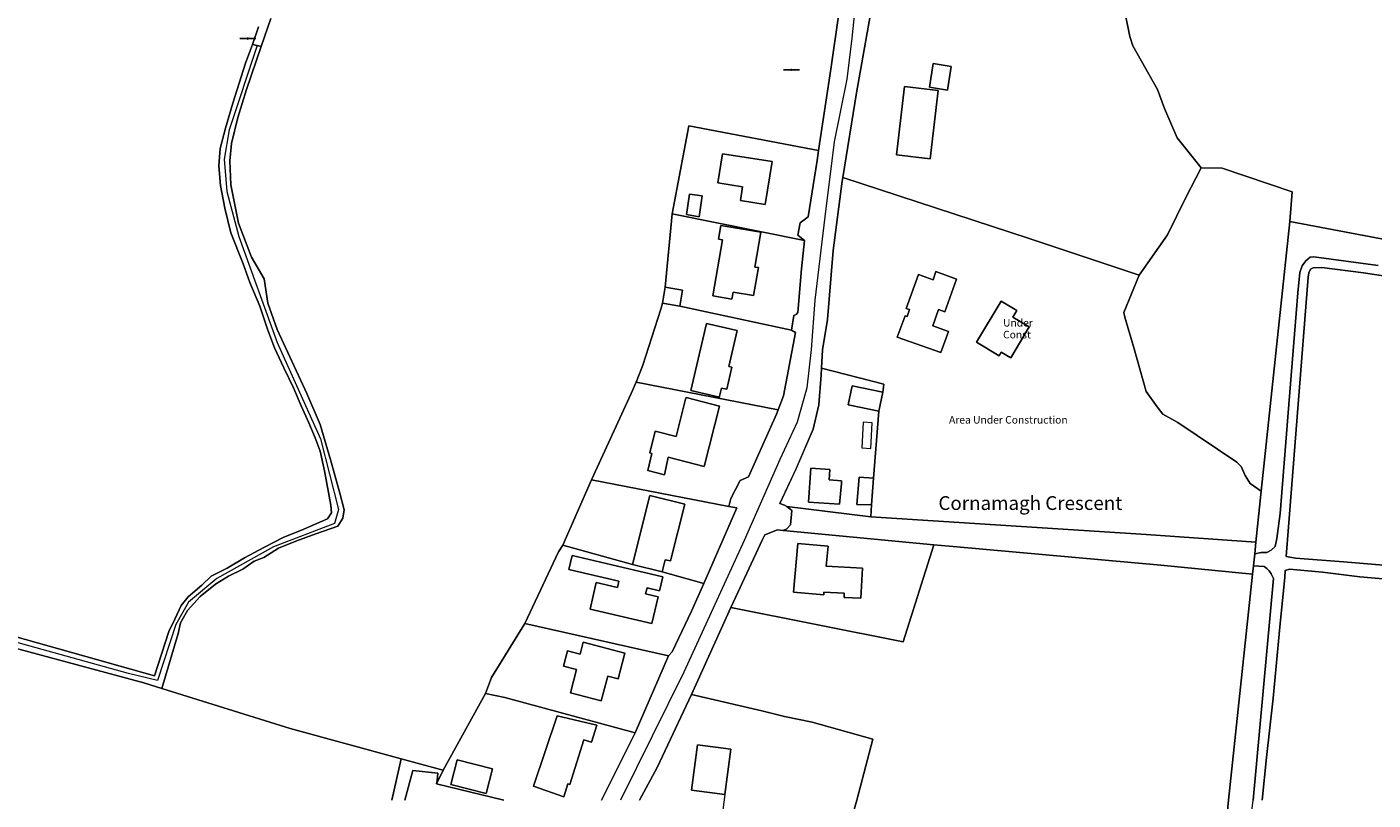
# Model space of a CAD drawing. Units: metres. Extents: x 605057 to 606778, y 742091 to 743462.
# Drawn here: x 605358 to 605735, y 742825 to 743042 of the extents above; entities that cross this region are included whole.
import ezdxf

# ---------------------------------------------------------------- set-up
doc = ezdxf.new("R2010")
doc.units = ezdxf.units.M
for name, color, linetype, lineweight, true_color in [('3036-A_dwg', 7, 'Continuous', 5, 0x767676), ('ART_AREA_UNDER_CONSTRUCT', 3, 'Continuous', 5, 0x00ff00), ('ART_MAN_MADE_SURFACE', 3, 'Continuous', 5, 0x00ff00), ('BLP_POLY', 7, 'Continuous', 5, 0xc0c0c0), ('BUILDING', 1, 'Continuous', 5, 0xff0000), ('DIV_DIVIDER', 3, 'Continuous', 5, 0x00ff00), ('VEG_GRASS_CLAY', 3, 'Continuous', 5, 0x00ff00), ('VEG_GRAVEYARD', 6, 'Continuous', 5, 0xff00ff), ('WATER_DRAIN', 4, 'Continuous', 5, 0x00ffff), ('WATER_STREAM', 4, 'Continuous', 5, 0x00ffff), ('WATER_STREAM_CENTRELINE', 1, 'Continuous', 5, 0xff0000), ('WAY_GDF1', 6, 'Continuous', 5, 0xff00ff), ('WAY_SIXTH_CLASS', 6, 'Continuous', 5, 0xff00ff), ('WAY_THIRD_CLASS', 2, 'Continuous', 5, 0xffff00)]:
    doc.layers.add(name, color=color, linetype=linetype, lineweight=lineweight, true_color=true_color)
for name, color, linetype, lineweight in [('ST_ESB', 7, 'Continuous', 5), ('ST_POLE', 7, 'Continuous', 5), ('TEXT_BUILDING', 7, 'Continuous', 5), ('TEXT_STREET', 7, 'Continuous', 5), ('WATER_PNT', 7, 'Continuous', 5)]:
    doc.layers.add(name, color=color, linetype=linetype, lineweight=lineweight)
doc.styles.add('Arial_1', font='arial.ttf', dxfattribs={"height": 2.113599})
doc.styles.add('Arial_3', font='arial.ttf', dxfattribs={"height": 3.857729})

# ---------------------------------------------------------------- blocks, each defined once
blk = doc.blocks.new('3036-A_dwg_S336_PYLON-1526021-Site Location')
at = {"layer": 'ST_ESB', "color": 8, "true_color": 0x808080, "flags": 128}
blk.add_lwpolyline([(2.26, 0), (-2.24, 0)], close=True, dxfattribs=at)
at = {"layer": 'ST_ESB', "color": 8, "true_color": 0x808080}
for centre, start, end in [((0, 0), 0, 180), ((0, 0), 180, 0), ((0.01, 0), 0, 180), ((0.01, 0), 180, 0)]:
    blk.add_arc(centre, 0.149, start, end, dxfattribs=at)
blk = doc.blocks.new('3036-A_dwg_S336_PYLON-1526026-Site Location')
at = {"layer": 'ST_POLE', "color": 8, "true_color": 0x808080, "flags": 128}
blk.add_lwpolyline([(2.26, 0), (-2.24, 0)], close=True, dxfattribs=at)
at = {"layer": 'ST_POLE', "color": 8, "true_color": 0x808080}
for centre, start, end in [((0, 0), 0, 180), ((0, 0), 180, 0), ((0.01, 0), 0, 180), ((0.01, 0), 180, 0)]:
    blk.add_arc(centre, 0.149, start, end, dxfattribs=at)
blk = doc.blocks.new('3036-A_dwg_ALL_BLOCKS-1526071-Site Location')
at = {"layer": 'WATER_PNT', "color": 8, "true_color": 0x808080}
blk.add_circle((0, 0), 0.0699, dxfattribs=at)
blk = doc.blocks.new('3036-A_dwg_3036-A_ACAD_2_FMEBLOCK192-1526087-Site Location')
at = {"layer": 'WAY_THIRD_CLASS', "color": 8, "true_color": 0x808080, "flags": 128}
blk.add_lwpolyline([(-29.19, -133.01), (-24.2, -123.93), (-14.6, -103.47), (-3.52, -79.06), (-1.61, -74.84), (5.31, -60.07), (5.97, -58.72), (9.48, -57.33), (11.07, -57.48), (12.08, -57.03), (13.16, -55.89), (13.49, -51.88), (12.1, -50.75), (11.47, -50.44), (10.17, -49.91), (14.69, -40.19), (19.53, -29.1), (21.08, -22.3), (21.71, -13.88), (21.8, -12), (22.07, -6.9), (23.48, 1.56), (25.13, 20.95), (27.63, 40.31), (27.8, 41.34), (31.62, 65.06), (35.65, 87.69), (36.24, 90.38), (36.7, 91.38), (37.27, 92.42), (37.97, 92.96), (38.93, 93.44), (39.79, 93.68), (39.15, 99.76), (38.84, 99.66), (38.53, 99.59), (38.2, 99.55), (37.88, 99.54), (37.55, 99.57), (37.23, 99.63), (36.92, 99.71), (36.61, 99.83), (36.32, 99.98), (36.05, 100.16), (35.8, 100.36), (35.56, 100.59), (35.35, 100.84), (35.17, 101.11), (35.01, 101.39), (34.89, 101.69), (34.75, 102.16), (34.79, 107.27), (34.82, 115.78), (35.19, 125.13), (35.48, 127.09), (30.84, 131.16), (28.71, 133.01), (28.51, 127.64), (29.52, 123.83), (28.43, 108.49), (27.42, 107), (27.13, 103.23), (27.79, 101.65), (26.55, 86.66), (24.48, 71.73), (20.99, 48.97), (20.59, 46.17), (18.07, 30.31), (15.82, 28.72), (15.18, 25.2), (17.05, 23.74), (16.19, 15.8), (15.18, 3.59), (14.69, 2.97), (14.11, 2.74), (13.42, -1.41), (14.56, -2.01), (11.21, -19.82), (9.67, -23.75), (9.22, -24.89), (1.4, -42.44), (-0.97, -43.51), (-3.53, -48.54), (-4.16, -50.77), (-1.9, -51.13), (-11.17, -72.32), (-14.59, -80.11), (-19.98, -91.52), (-21.02, -92.61), (-30.34, -114.21), (-39.79, -133.01)], dxfattribs=at)
blk = doc.blocks.new('3036-A_dwg-311279-Site Location')
at = {"layer": 'ART_AREA_UNDER_CONSTRUCT', "color": 8, "true_color": 0x808080, "flags": 128}
for points in [[(637.19, -276.82), (637.03, -277.86), (634.52, -297.22), (632.87, -316.61), (631.46, -325.07), (631.2, -330.16), (648.71, -334.69), (648.39, -336.93), (647.28, -342.26), (645.78, -360.99), (645.26, -368.48), (645.02, -371.89), (722.2, -376.82), (752.9, -378.93), (754.41, -364.62), (751.32, -362.48), (749.86, -360.3), (748.76, -357.78), (747.59, -356.54), (731.04, -345.39), (726.85, -343.1), (725.28, -341.07), (722.17, -336.7), (718.82, -324.78), (716.17, -315.95), (715.88, -314.6), (720.21, -304.13), (689.36, -293.87)], [(652.46, -321.5), (654.62, -315.54), (655.19, -315.74), (655.9, -313.8), (654.93, -313.45), (658.37, -303.95), (662.47, -305.42), (663.28, -303.17), (669.06, -305.24), (665.74, -314.39), (664.03, -313.78), (662.39, -318.32), (666.79, -319.9), (664.62, -325.86)], [(684.23, -327.27), (681.58, -325.68), (680.96, -326.71), (674.62, -322.92), (681.52, -311.4), (685.9, -314.01), (684.77, -315.91), (689.38, -318.67)]]:
    blk.add_lwpolyline(points, close=True, dxfattribs=at)
at = {"layer": 'ART_MAN_MADE_SURFACE', "color": 8, "true_color": 0x808080, "flags": 128}
for points in [[(645.63, -227.78), (645.05, -230.48), (641.02, -253.11), (637.19, -276.82), (689.36, -293.87), (720.21, -304.13), (728.1, -292.85), (733.14, -282.61), (737.6, -274.13), (730.88, -265.73), (727.26, -257.44), (725.3, -252.15), (718.47, -239.92), (717.6, -237.31), (716.24, -230.82), (715.09, -226.68), (714.7, -225.13), (714.23, -224.79), (713.11, -223.95), (693.08, -217.37), (687.61, -214.05), (677.83, -217.88)], [(662.53, -244.91), (667.54, -245.75), (666.48, -252.3), (661.46, -251.48), (662.53, -244.91), (661.46, -251.48), (666.48, -252.3), (667.54, -245.75)], [(654.47, -251.34), (663.9, -252.43), (661.7, -271.55), (652.27, -270.46), (654.47, -251.34), (652.27, -270.46), (661.7, -271.55), (663.9, -252.43)], [(589.38, -286.96), (626.44, -294.43), (624.57, -292.97), (625.21, -289.45), (627.46, -287.86), (629.98, -272), (630.38, -269.2), (594.06, -262.32)], [(602.2, -278.31), (603.5, -270.13), (617.37, -272.33), (615.46, -284.38), (608.52, -283.28), (609.13, -279.41), (602.2, -278.31), (609.13, -279.41), (608.52, -283.28), (615.46, -284.38), (617.37, -272.33), (603.5, -270.13)], [(594.22, -281.44), (597.8, -281.96), (596.95, -287.77), (593.38, -287.15), (594.22, -281.44), (593.38, -287.15), (596.95, -287.77), (597.8, -281.96)], [(591.53, -312.86), (622.81, -319.58), (623.5, -315.43), (624.08, -315.2), (624.57, -314.58), (625.58, -302.36), (626.44, -294.43), (589.38, -286.96), (587.42, -307.51), (592.31, -308.36)], [(600.79, -309.96), (603.49, -294.27), (602.38, -294.08), (603.05, -290.2), (614.21, -292.12), (612.52, -301.87), (613.57, -302.05), (612.22, -309.86), (606.46, -308.87), (606.11, -310.88), (600.79, -309.96), (606.11, -310.88), (606.46, -308.87), (612.22, -309.86), (613.57, -302.05), (612.52, -301.87), (614.21, -292.12), (603.05, -290.2), (602.38, -294.08), (603.49, -294.27)], [(652.46, -321.5), (664.62, -325.86), (666.79, -319.9), (662.39, -318.32), (664.03, -313.78), (665.74, -314.39), (669.06, -305.24), (663.28, -303.17), (662.47, -305.42), (658.37, -303.95), (654.93, -313.45), (655.9, -313.8), (655.19, -315.74), (654.62, -315.54)], [(587.42, -307.51), (586.64, -312.01), (591.53, -312.86), (592.31, -308.36)], [(579.31, -334.09), (619.06, -341.92), (620.6, -337.99), (623.95, -320.18), (622.81, -319.58), (591.53, -312.86), (586.64, -312.01), (586.22, -313.64), (581.15, -329.35)], [(684.23, -327.27), (689.38, -318.67), (684.77, -315.91), (685.9, -314.01), (681.52, -311.4), (674.62, -322.92), (680.96, -326.71), (681.58, -325.68)], [(602.62, -338.34), (594.65, -336.49), (599.01, -317.66), (607.56, -319.65), (605.22, -329.74), (606.1, -329.94), (604.67, -336.12), (603.21, -335.78), (602.69, -338.04), (602.62, -338.34), (602.69, -338.04), (603.21, -335.78), (604.67, -336.12), (606.1, -329.94), (605.22, -329.74), (607.56, -319.65), (599.01, -317.66), (594.65, -336.49)], [(645.02, -371.89), (645.26, -368.48), (641.11, -368.4), (641.75, -360.71), (645.78, -360.99), (647.28, -342.26), (638.72, -340.46), (639.84, -335.13), (648.39, -336.93), (648.71, -334.69), (631.2, -330.16), (631.1, -332.05), (630.47, -340.47), (628.92, -347.26), (624.08, -358.35), (619.56, -368.08), (620.86, -368.61), (621.49, -368.92)], [(605.24, -368.94), (566.82, -361.48), (558.73, -379.78), (578.3, -385.19), (583.18, -365.83), (592.9, -368.28), (588.88, -384.2), (587.47, -383.85), (586.61, -387.28), (598.22, -390.48), (607.49, -369.3), (605.24, -368.94), (605.86, -366.71), (608.42, -361.68), (610.79, -360.61), (618.61, -343.06), (619.06, -341.92), (579.31, -334.09), (577.89, -337.31), (566.82, -361.48)], [(648.39, -336.93), (639.84, -335.13), (638.72, -340.46), (647.28, -342.26)], [(593.27, -338.46), (602.64, -340.81), (598.39, -357.76), (588.29, -355.11), (587.23, -360.05), (582.6, -358.89), (583.69, -354.07), (583.14, -353.93), (584.66, -347.89), (590.53, -349.37), (593.15, -338.92), (593.27, -338.46), (593.15, -338.92), (590.53, -349.37), (584.66, -347.89), (583.14, -353.93), (583.69, -354.07), (582.6, -358.89), (587.23, -360.05), (588.29, -355.11), (598.39, -357.76), (602.64, -340.81)], [(642.48, -352.55), (645.02, -352.68), (645.41, -345.49), (642.86, -345.35), (642.48, -352.55), (645.02, -352.68), (645.41, -345.49), (642.86, -345.35)], [(636.3, -368.31), (627.55, -367.7), (628.21, -358.19), (633.58, -358.56), (633.38, -361.52), (636.84, -361.76), (636.79, -362.48), (636.3, -368.31), (627.55, -367.7), (628.21, -358.19), (633.58, -358.56), (633.38, -361.52), (636.84, -361.76), (636.79, -362.48)], [(645.78, -360.99), (641.75, -360.71), (641.11, -368.4), (645.26, -368.48)], [(578.3, -385.19), (586.61, -387.28), (587.47, -383.85), (588.88, -384.2), (592.9, -368.28), (583.18, -365.83)], [(662.68, -379.68), (620.46, -375.65), (618.87, -375.5), (615.36, -376.89), (614.7, -378.24), (607.78, -393), (605.87, -397.22), (654.05, -406.83)], [(548.1, -401.74), (588.38, -410.78), (589.42, -409.69), (594.81, -398.27), (598.22, -390.48), (586.61, -387.28), (578.3, -385.19), (558.73, -379.78), (557.59, -381.63)], [(642.7, -386.21), (642.26, -394.65), (637.53, -394.41), (637.59, -393.27), (631.92, -392.98), (631.86, -393.66), (623.39, -392.92), (624.6, -379.29), (633.07, -380.05), (632.57, -385.68), (642.7, -386.21), (632.57, -385.68), (633.07, -380.05), (624.6, -379.29), (623.39, -392.92), (631.86, -393.66), (631.92, -392.98), (637.59, -393.27), (637.53, -394.41), (642.26, -394.65)], [(586.8, -388.67), (585.89, -392.56), (582.35, -391.73), (581.96, -393.4), (585.51, -394.24), (583.74, -401.76), (566.42, -397.71), (568.15, -390.26), (574.09, -391.64), (574.48, -389.89), (560.43, -386.6), (561.35, -382.71), (586.8, -388.67), (561.35, -382.71), (560.43, -386.6), (574.48, -389.89), (574.09, -391.64), (568.15, -390.26), (566.42, -397.71), (583.74, -401.76), (585.51, -394.24), (581.96, -393.4), (582.35, -391.73), (585.89, -392.56)], [(579.05, -432.38), (588.38, -410.78), (548.1, -401.74), (538.81, -416.81), (537.09, -421.37), (542.52, -422.47)], [(569.55, -423.41), (560.92, -421.15), (562.62, -414.64), (558.91, -413.68), (560.04, -409.34), (563.63, -410.27), (564.49, -406.98), (576.14, -410.02), (574.26, -417.21), (571.36, -416.45), (569.55, -423.41), (560.92, -421.15), (562.62, -414.64), (558.91, -413.68), (560.04, -409.34), (563.63, -410.27), (564.49, -406.98), (576.14, -410.02), (574.26, -417.21), (571.36, -416.45)], [(550.57, -447.31), (557.22, -427.55), (568.29, -430.21), (566.79, -435), (564.63, -434.32), (560.71, -446.81), (560.19, -446.65), (559.07, -450.24), (550.57, -447.31), (557.22, -427.55), (568.29, -430.21), (566.79, -435), (564.63, -434.32), (560.71, -446.81), (560.19, -446.65), (559.07, -450.24)], [(604.16, -449.63), (594.82, -448.4), (596.5, -435.69), (605.84, -436.92), (604.16, -449.63), (605.84, -436.92), (596.5, -435.69), (594.82, -448.4)], [(529.17, -439.95), (539.07, -442.47), (537.34, -449.3), (527.43, -446.78), (529.17, -439.95), (527.43, -446.78), (537.34, -449.3), (539.07, -442.47)]]:
    blk.add_lwpolyline(points, close=True, dxfattribs=at)
for points in [[(569.61, -451.18), (579.05, -432.38), (542.52, -422.47), (537.09, -421.37), (525.23, -442.82), (523.34, -446.62), (542.24, -451.18), (523.34, -446.62), (523.53, -445.69), (523.74, -443.68), (516.75, -442.92), (514.54, -451.18)], [(599.96, -456.49), (603.23, -456.8), (607.78, -457.22), (623.55, -458.71), (638.63, -460.12), (641.14, -451.18), (645.61, -434.13), (628.58, -429.33), (620.9, -427.74), (614.5, -426.21), (594.8, -421.64), (585.19, -442.09), (580.21, -451.18)]]:
    blk.add_lwpolyline(points, dxfattribs=at)
at = {"layer": 'BLP_POLY', "color": 8, "true_color": 0x808080, "flags": 128}
for points in [[(385.28, -399.78), (444.38, -416.42), (448.4, -403.93), (450.13, -400.49), (451.91, -396.71), (453.86, -394.22), (457.64, -390.94), (460.24, -388.44), (464.75, -386.2), (469.64, -383.3), (475.04, -380.39), (480.43, -377.68), (486.24, -375.32), (492.88, -372.39), (494, -370.71), (493.75, -368.62), (492.02, -358.95), (490.76, -353.47), (489.44, -349.74), (487.65, -345.52), (485.51, -340.71), (483.36, -335.7), (480.65, -330.1), (478.05, -324.5), (476.09, -319.29), (473.92, -312.88), (471.14, -306.18), (469.19, -300.96), (465.77, -292.33), (464.08, -285.36), (462.91, -279.03), (462.45, -273.53), (462.81, -268.67), (464.3, -262.99), (466.31, -255.95), (469.89, -244.77), (471.89, -239.53), (473.12, -239.83), (474.3, -240.13), (470.13, -252.17), (467.74, -259.97), (465.93, -267.26), (465.53, -272.17), (465.75, -278.82), (467.96, -289.58), (471.55, -299.07), (475.12, -305.15), (476.1, -312.03), (478.79, -319.38), (487.05, -337.33), (490.76, -346.01), (493.81, -356.16), (496.29, -365.26), (497.48, -369.84), (497.13, -372.25), (495.77, -374.43), (489.56, -376.65), (483.95, -378.62), (479.14, -380.66), (477.07, -381.9), (474.99, -383.19), (472.31, -384.25), (469.16, -386.51), (465.14, -388.44), (461.49, -390.66), (457.21, -394.2), (453.63, -398.12), (451.65, -401.52), (451.01, -404.48), (446.43, -419.89), (482.4, -431.13), (513.5, -439.64), (524.52, -442.65), (525.23, -442.82), (537.09, -421.37), (538.81, -416.81), (548.1, -401.74), (557.59, -381.63), (558.73, -379.78), (566.82, -361.48), (577.89, -337.31), (579.31, -334.09), (581.15, -329.35), (586.22, -313.64), (586.64, -312.01), (587.42, -307.51), (589.38, -286.96), (594.06, -262.32), (630.38, -269.2), (633.87, -246.44), (635.94, -231.5)], [(716.24, -230.82), (717.6, -237.31), (718.47, -239.92), (725.3, -252.15), (727.26, -257.44), (730.88, -265.73), (737.6, -274.13), (743.41, -274.2), (763.05, -280.78), (762.37, -289.09), (810.8, -298.3)], [(569.61, -451.18), (579.05, -432.38), (542.52, -422.47), (537.09, -421.37), (525.23, -442.82), (523.34, -446.62), (542.24, -451.18), (523.34, -446.62), (523.53, -445.69), (523.74, -443.68), (516.75, -442.92), (514.54, -451.18), (516.75, -442.92), (523.74, -443.68), (523.53, -445.69), (523.34, -446.62), (525.23, -442.82), (524.52, -442.65), (513.5, -439.64), (510.84, -451.18), (513.5, -439.64), (482.4, -431.13), (446.43, -419.89), (441.45, -418.33), (385.22, -403.18)], [(599.96, -456.49), (603.23, -456.8), (607.78, -457.22), (623.55, -458.71), (638.63, -460.12), (641.14, -451.18), (645.61, -434.13), (628.58, -429.33), (620.9, -427.74), (614.5, -426.21), (594.8, -421.64), (585.19, -442.09), (580.21, -451.18)]]:
    blk.add_lwpolyline(points, dxfattribs=at)
for points in [[(645.63, -227.78), (645.05, -230.48), (641.02, -253.11), (637.19, -276.82), (689.36, -293.87), (720.21, -304.13), (728.1, -292.85), (733.14, -282.61), (737.6, -274.13), (730.88, -265.73), (727.26, -257.44), (725.3, -252.15), (718.47, -239.92), (717.6, -237.31), (716.24, -230.82), (715.09, -226.68), (714.7, -225.13), (714.23, -224.79), (713.11, -223.95), (693.08, -217.37), (687.61, -214.05), (677.83, -217.88)], [(589.38, -286.96), (626.44, -294.43), (624.57, -292.97), (625.21, -289.45), (627.46, -287.86), (629.98, -272), (630.38, -269.2), (594.06, -262.32)], [(737.6, -274.13), (733.14, -282.61), (728.1, -292.85), (720.21, -304.13), (715.88, -314.6), (716.17, -315.95), (718.82, -324.78), (722.17, -336.7), (725.28, -341.07), (726.85, -343.1), (731.04, -345.39), (747.59, -356.54), (748.76, -357.78), (749.86, -360.3), (751.32, -362.48), (754.41, -364.62), (762.37, -289.09), (763.05, -280.78), (743.41, -274.2)], [(631.2, -330.16), (648.71, -334.69), (648.39, -336.93), (647.28, -342.26), (645.78, -360.99), (645.26, -368.48), (645.02, -371.89), (722.2, -376.82), (752.9, -378.93), (754.41, -364.62), (751.32, -362.48), (749.86, -360.3), (748.76, -357.78), (747.59, -356.54), (731.04, -345.39), (726.85, -343.1), (725.28, -341.07), (722.17, -336.7), (718.82, -324.78), (716.17, -315.95), (715.88, -314.6), (720.21, -304.13), (689.36, -293.87), (637.19, -276.82), (637.03, -277.86), (634.52, -297.22), (632.87, -316.61), (631.46, -325.07)], [(591.53, -312.86), (622.81, -319.58), (623.5, -315.43), (624.08, -315.2), (624.57, -314.58), (625.58, -302.36), (626.44, -294.43), (589.38, -286.96), (587.42, -307.51), (586.64, -312.01)], [(579.31, -334.09), (619.06, -341.92), (620.6, -337.99), (623.95, -320.18), (622.81, -319.58), (591.53, -312.86), (586.64, -312.01), (586.22, -313.64), (581.15, -329.35)], [(645.02, -371.89), (645.26, -368.48), (645.78, -360.99), (647.28, -342.26), (648.39, -336.93), (648.71, -334.69), (631.2, -330.16), (631.1, -332.05), (630.47, -340.47), (628.92, -347.26), (624.08, -358.35), (619.56, -368.08), (620.86, -368.61), (621.49, -368.92)], [(605.24, -368.94), (605.86, -366.71), (608.42, -361.68), (610.79, -360.61), (618.61, -343.06), (619.06, -341.92), (579.31, -334.09), (577.89, -337.31), (566.82, -361.48)], [(586.61, -387.28), (598.22, -390.48), (607.49, -369.3), (605.24, -368.94), (566.82, -361.48), (558.73, -379.78), (578.3, -385.19)], [(620.46, -375.65), (621.47, -375.2), (622.55, -374.06), (622.88, -370.05), (621.49, -368.92), (645.02, -371.89), (722.2, -376.82), (752.9, -378.93), (752.56, -382.21), (752.2, -385.54), (751.96, -387.88), (726.3, -385.34), (669.12, -380.29), (662.68, -379.68), (620.46, -375.65), (618.87, -375.5), (615.36, -376.89), (614.7, -378.24), (607.78, -393), (605.87, -397.22), (654.05, -406.83), (662.68, -379.68)], [(548.1, -401.74), (588.38, -410.78), (589.42, -409.69), (594.81, -398.27), (598.22, -390.48), (586.61, -387.28), (578.3, -385.19), (558.73, -379.78), (557.59, -381.63)], [(594.8, -421.64), (614.5, -426.21), (620.9, -427.74), (628.58, -429.33), (645.61, -434.13), (641.14, -451.18), (638.63, -460.12), (676.81, -466.07), (715.54, -470.78), (743.05, -473.66), (745.26, -451.18), (751.96, -387.88), (726.3, -385.34), (669.12, -380.29), (662.68, -379.68), (654.05, -406.83), (605.87, -397.22)], [(579.05, -432.38), (588.38, -410.78), (548.1, -401.74), (538.81, -416.81), (537.09, -421.37), (542.52, -422.47)]]:
    blk.add_lwpolyline(points, close=True, dxfattribs=at)
at = {"layer": 'BUILDING', "color": 8, "true_color": 0x808080, "flags": 128}
for points in [[(662.53, -244.91), (661.46, -251.48), (666.48, -252.3), (667.54, -245.75)], [(654.47, -251.34), (652.27, -270.46), (661.7, -271.55), (663.9, -252.43)], [(602.2, -278.31), (609.13, -279.41), (608.52, -283.28), (615.46, -284.38), (617.37, -272.33), (603.5, -270.13)], [(594.22, -281.44), (593.38, -287.15), (596.95, -287.77), (597.8, -281.96)], [(600.79, -309.96), (606.11, -310.88), (606.46, -308.87), (612.22, -309.86), (613.57, -302.05), (612.52, -301.87), (614.21, -292.12), (603.05, -290.2), (602.38, -294.08), (603.49, -294.27)], [(652.46, -321.5), (664.62, -325.86), (666.79, -319.9), (662.39, -318.32), (664.03, -313.78), (665.74, -314.39), (669.06, -305.24), (663.28, -303.17), (662.47, -305.42), (658.37, -303.95), (654.93, -313.45), (655.9, -313.8), (655.19, -315.74), (654.62, -315.54)], [(587.42, -307.51), (586.64, -312.01), (591.53, -312.86), (592.31, -308.36)], [(684.23, -327.27), (689.38, -318.67), (684.77, -315.91), (685.9, -314.01), (681.52, -311.4), (674.62, -322.92), (680.96, -326.71), (681.58, -325.68)], [(602.62, -338.34), (602.69, -338.04), (603.21, -335.78), (604.67, -336.12), (606.1, -329.94), (605.22, -329.74), (607.56, -319.65), (599.01, -317.66), (594.65, -336.49)], [(648.39, -336.93), (639.84, -335.13), (638.72, -340.46), (647.28, -342.26)], [(593.27, -338.46), (593.15, -338.92), (590.53, -349.37), (584.66, -347.89), (583.14, -353.93), (583.69, -354.07), (582.6, -358.89), (587.23, -360.05), (588.29, -355.11), (598.39, -357.76), (602.64, -340.81)], [(642.48, -352.55), (645.02, -352.68), (645.41, -345.49), (642.86, -345.35)], [(636.3, -368.31), (636.79, -362.48), (636.84, -361.76), (633.38, -361.52), (633.58, -358.56), (628.21, -358.19), (627.55, -367.7)], [(645.78, -360.99), (641.75, -360.71), (641.11, -368.4), (645.26, -368.48)], [(578.3, -385.19), (586.61, -387.28), (587.47, -383.85), (588.88, -384.2), (592.9, -368.28), (583.18, -365.83)], [(642.7, -386.21), (632.57, -385.68), (633.07, -380.05), (624.6, -379.29), (623.39, -392.92), (631.86, -393.66), (631.92, -392.98), (637.59, -393.27), (637.53, -394.41), (642.26, -394.65)], [(586.8, -388.67), (561.35, -382.71), (560.43, -386.6), (574.48, -389.89), (574.09, -391.64), (568.15, -390.26), (566.42, -397.71), (583.74, -401.76), (585.51, -394.24), (581.96, -393.4), (582.35, -391.73), (585.89, -392.56)], [(569.55, -423.41), (571.36, -416.45), (574.26, -417.21), (576.14, -410.02), (564.49, -406.98), (563.63, -410.27), (560.04, -409.34), (558.91, -413.68), (562.62, -414.64), (560.92, -421.15)], [(550.57, -447.31), (559.07, -450.24), (560.19, -446.65), (560.71, -446.81), (564.63, -434.32), (566.79, -435), (568.29, -430.21), (557.22, -427.55)], [(604.16, -449.63), (605.84, -436.92), (596.5, -435.69), (594.82, -448.4)], [(529.17, -439.95), (527.43, -446.78), (537.34, -449.3), (539.07, -442.47)]]:
    blk.add_lwpolyline(points, close=True, dxfattribs=at)
at = {"layer": 'DIV_DIVIDER', "color": 8, "true_color": 0x808080}
for p, q in [((587.42, -307.51), (589.38, -286.96)), ((591.53, -312.86), (622.81, -319.58)), ((647.28, -342.26), (645.78, -360.99)), ((558.73, -379.78), (578.3, -385.19))]:
    blk.add_line(p, q, dxfattribs=at)
at = {"layer": 'DIV_DIVIDER', "color": 8, "true_color": 0x808080, "flags": 128}
for points in [[(814.42, -560.46), (754.37, -552.4), (734.68, -550.7), (739.05, -514.38), (743.05, -473.66), (745.26, -451.18), (751.96, -387.88), (726.3, -385.34), (669.12, -380.29), (662.68, -379.68)], [(586.61, -387.28), (598.22, -390.48), (607.49, -369.3), (605.24, -368.94), (605.86, -366.71), (608.42, -361.68), (610.79, -360.61), (618.61, -343.06), (619.06, -341.92), (620.6, -337.99), (623.95, -320.18), (622.81, -319.58), (623.5, -315.43), (624.08, -315.2), (624.57, -314.58), (625.58, -302.36), (626.44, -294.43), (624.57, -292.97), (625.21, -289.45), (627.46, -287.86), (629.98, -272), (630.38, -269.2), (633.87, -246.44), (635.94, -231.5)], [(637.19, -276.82), (641.02, -253.11), (645.05, -230.48)], [(737.6, -274.13), (730.88, -265.73), (727.26, -257.44), (725.3, -252.15), (718.47, -239.92), (717.6, -237.31), (716.24, -230.82), (715.09, -226.68), (714.7, -225.13), (714.23, -224.79)], [(626.44, -294.43), (589.38, -286.96), (594.06, -262.32), (630.38, -269.2)], [(754.41, -364.62), (751.32, -362.48), (749.86, -360.3), (748.76, -357.78), (747.59, -356.54), (731.04, -345.39), (726.85, -343.1), (725.28, -341.07), (722.17, -336.7), (718.82, -324.78), (716.17, -315.95), (715.88, -314.6), (720.21, -304.13), (728.1, -292.85), (733.14, -282.61), (737.6, -274.13), (743.41, -274.2), (763.05, -280.78), (762.37, -289.09), (754.41, -364.62), (752.9, -378.93), (752.56, -382.21), (752.2, -385.54), (751.96, -387.88)], [(720.21, -304.13), (689.36, -293.87), (637.19, -276.82), (637.03, -277.86), (634.52, -297.22), (632.87, -316.61), (631.46, -325.07), (631.2, -330.16), (648.71, -334.69), (648.39, -336.93)], [(869.7, -321.84), (872.06, -308.24), (810.8, -298.3), (762.37, -289.09)], [(579.31, -334.09), (581.15, -329.35), (586.22, -313.64), (586.64, -312.01)], [(631.2, -330.16), (631.1, -332.05), (630.47, -340.47), (628.92, -347.26), (624.08, -358.35), (619.56, -368.08), (620.86, -368.61), (621.49, -368.92), (622.88, -370.05), (622.55, -374.06), (621.47, -375.2), (620.46, -375.65)], [(566.82, -361.48), (577.89, -337.31), (579.31, -334.09), (619.06, -341.92)], [(605.24, -368.94), (566.82, -361.48), (558.73, -379.78), (557.59, -381.63), (548.1, -401.74), (538.81, -416.81), (537.09, -421.37)], [(645.26, -368.48), (645.02, -371.89), (722.2, -376.82), (752.9, -378.93)], [(594.8, -421.64), (605.87, -397.22), (607.78, -393), (614.7, -378.24), (615.36, -376.89), (618.87, -375.5), (620.46, -375.65), (662.68, -379.68), (654.05, -406.83), (605.87, -397.22)], [(588.38, -410.78), (589.42, -409.69), (594.81, -398.27), (598.22, -390.48)], [(444.38, -416.42), (385.28, -399.78), (385.25, -401.34), (385.22, -403.18), (441.45, -418.33), (446.43, -419.89), (482.4, -431.13), (513.5, -439.64), (510.84, -451.18)], [(548.1, -401.74), (588.38, -410.78), (579.05, -432.38)], [(569.61, -451.18), (579.05, -432.38), (542.52, -422.47), (537.09, -421.37), (525.23, -442.82), (523.34, -446.62), (542.24, -451.18)], [(638.63, -460.12), (641.14, -451.18), (645.61, -434.13), (628.58, -429.33), (620.9, -427.74), (614.5, -426.21), (594.8, -421.64), (585.19, -442.09), (580.21, -451.18)], [(513.5, -439.64), (524.52, -442.65), (525.23, -442.82)], [(514.54, -451.18), (516.75, -442.92), (523.74, -443.68), (523.53, -445.69)], [(604.16, -449.63), (603.23, -456.8), (607.78, -457.22), (623.55, -458.71), (638.63, -460.12), (676.81, -466.07), (715.54, -470.78), (743.05, -473.66)]]:
    blk.add_lwpolyline(points, dxfattribs=at)
at = {"layer": 'VEG_GRASS_CLAY', "color": 8, "true_color": 0x808080, "flags": 128}
for points in [[(385.28, -399.78), (444.38, -416.42), (448.4, -403.93), (450.13, -400.49), (451.91, -396.71), (453.86, -394.22), (457.64, -390.94), (460.24, -388.44), (464.75, -386.2), (469.64, -383.3), (475.04, -380.39), (480.43, -377.68), (486.24, -375.32), (492.88, -372.39), (494, -370.71), (493.75, -368.62), (492.02, -358.95), (490.76, -353.47), (489.44, -349.74), (487.65, -345.52), (485.51, -340.71), (483.36, -335.7), (480.65, -330.1), (478.05, -324.5), (476.09, -319.29), (473.92, -312.88), (471.14, -306.18), (469.19, -300.96), (465.77, -292.33), (464.08, -285.36), (462.91, -279.03), (462.45, -273.53), (462.81, -268.67), (464.3, -262.99), (466.31, -255.95), (469.89, -244.77), (471.89, -239.53), (473.54, -234.59)], [(476.99, -232.27), (474.3, -240.13), (470.13, -252.17), (467.74, -259.97), (465.93, -267.26), (465.53, -272.17), (465.75, -278.82), (467.96, -289.58), (471.55, -299.07), (475.12, -305.15), (476.1, -312.03), (478.79, -319.38), (487.05, -337.33), (490.76, -346.01), (493.81, -356.16), (496.29, -365.26), (497.48, -369.84), (497.13, -372.25), (495.77, -374.43), (489.56, -376.65), (483.95, -378.62), (479.14, -380.66), (477.07, -381.9), (474.99, -383.19), (472.31, -384.25), (469.16, -386.51), (465.14, -388.44), (461.49, -390.66), (457.21, -394.2), (453.63, -398.12), (451.65, -401.52), (451.01, -404.48), (446.43, -419.89), (482.4, -431.13), (513.5, -439.64), (524.52, -442.65), (525.23, -442.82), (537.09, -421.37), (538.81, -416.81), (548.1, -401.74), (557.59, -381.63), (558.73, -379.78), (566.82, -361.48), (577.89, -337.31), (579.31, -334.09), (581.15, -329.35), (586.22, -313.64), (586.64, -312.01), (587.42, -307.51), (589.38, -286.96), (594.06, -262.32), (630.38, -269.2), (633.87, -246.44), (635.94, -231.5)], [(716.24, -230.82), (717.6, -237.31), (718.47, -239.92), (725.3, -252.15), (727.26, -257.44), (730.88, -265.73), (737.6, -274.13), (743.41, -274.2), (763.05, -280.78), (762.37, -289.09), (810.8, -298.3)], [(514.54, -451.18), (516.75, -442.92), (523.74, -443.68), (523.53, -445.69), (523.34, -446.62), (525.23, -442.82), (524.52, -442.65), (513.5, -439.64), (510.84, -451.18), (513.5, -439.64), (482.4, -431.13), (446.43, -419.89), (441.45, -418.33), (385.22, -403.18), (347.75, -392.68), (343.82, -417.01), (341.53, -451.18)]]:
    blk.add_lwpolyline(points, dxfattribs=at)
for points in [[(737.6, -274.13), (733.14, -282.61), (728.1, -292.85), (720.21, -304.13), (715.88, -314.6), (716.17, -315.95), (718.82, -324.78), (722.17, -336.7), (725.28, -341.07), (726.85, -343.1), (731.04, -345.39), (747.59, -356.54), (748.76, -357.78), (749.86, -360.3), (751.32, -362.48), (754.41, -364.62), (762.37, -289.09), (763.05, -280.78), (743.41, -274.2)], [(594.8, -421.64), (614.5, -426.21), (620.9, -427.74), (628.58, -429.33), (645.61, -434.13), (641.14, -451.18), (638.63, -460.12), (676.81, -466.07), (715.54, -470.78), (743.05, -473.66), (745.26, -451.18), (751.96, -387.88), (726.3, -385.34), (669.12, -380.29), (662.68, -379.68), (654.05, -406.83), (605.87, -397.22)]]:
    blk.add_lwpolyline(points, close=True, dxfattribs=at)
at = {"layer": 'VEG_GRAVEYARD', "color": 8, "true_color": 0x808080, "flags": 128}
for points in [[(804.4, -555.04), (774.56, -551.67), (740.76, -547.47), (744.46, -514.59), (752.1, -451.18), (757.8, -389.15), (757.17, -387.84), (756.58, -386.98), (755.99, -386.33), (755.25, -385.76), (752.2, -385.54), (751.96, -387.88), (745.26, -451.18), (743.05, -473.66), (739.05, -514.38), (734.68, -550.7), (754.37, -552.4), (814.42, -560.46)], [(810.8, -298.3), (762.37, -289.09), (754.41, -364.62), (752.9, -378.93), (752.56, -382.21), (754.36, -381.85), (755.96, -381.82), (757.17, -381.14), (758.29, -380.11), (758.72, -377.96), (759.73, -370.88), (761.95, -342.71), (763.2, -326.48), (764.61, -309.14), (765.2, -303.45), (765.83, -301.51), (766.85, -300.13), (768.12, -299.1), (769.17, -299.01), (787.13, -301.48)], [(787.13, -301.48), (769.17, -299.01), (768.12, -299.1), (766.85, -300.13), (765.83, -301.51), (765.2, -303.45), (764.61, -309.14), (763.2, -326.48), (761.95, -342.71), (759.73, -370.88), (758.72, -377.96), (758.29, -380.11), (757.17, -381.14), (755.96, -381.82), (754.36, -381.85), (752.56, -382.21), (752.2, -385.54), (755.25, -385.76), (755.99, -386.33), (756.58, -386.98), (757.17, -387.84), (757.8, -389.15), (752.1, -451.18)], [(793.53, -305.08), (783, -303.47), (771.32, -302.05), (768.97, -302.11), (771.32, -302.05), (783, -303.47), (793.53, -305.08)], [(795.4, -385.97), (777.42, -384.45), (763.99, -383.44), (761.4, -382.96), (767.53, -304.69), (767.7, -303.49), (768.21, -302.5), (768.97, -302.11), (768.21, -302.5), (767.7, -303.49), (767.53, -304.69), (761.4, -382.96), (763.99, -383.44), (777.42, -384.45), (795.4, -385.97)], [(796.15, -389.83), (782.01, -388.62), (771.53, -387.31), (762.34, -386.52), (761.14, -386.9), (761.01, -388.8), (759.71, -401.68), (757.69, -422.66), (755.89, -439.28), (754.62, -451.18)], [(754.62, -451.18), (755.89, -439.28), (757.69, -422.66), (759.71, -401.68), (761.01, -388.8), (761.14, -386.9), (762.34, -386.52), (771.53, -387.31), (782.01, -388.62), (796.15, -389.83)]]:
    blk.add_lwpolyline(points, dxfattribs=at)
at = {"layer": 'WATER_DRAIN', "color": 8, "true_color": 0x808080, "flags": 128}
blk.add_lwpolyline([(473.54, -234.59), (471.89, -239.53), (473.12, -239.83), (474.3, -240.13), (476.99, -232.27)], dxfattribs=at)
at = {"layer": 'WATER_STREAM', "color": 8, "true_color": 0x808080, "flags": 128}
for points in [[(446.43, -419.89), (451.01, -404.48), (451.65, -401.52), (453.63, -398.12), (457.21, -394.2), (461.49, -390.66), (465.14, -388.44), (469.16, -386.51), (472.31, -384.25), (474.99, -383.19), (477.07, -381.9), (479.14, -380.66), (483.95, -378.62), (489.56, -376.65), (495.77, -374.43), (497.13, -372.25), (497.48, -369.84), (496.29, -365.26), (493.81, -356.16), (490.76, -346.01), (487.05, -337.33), (478.79, -319.38), (476.1, -312.03), (475.12, -305.15), (471.55, -299.07), (467.96, -289.58), (465.75, -278.82), (465.53, -272.17), (465.93, -267.26), (467.74, -259.97), (470.13, -252.17), (474.3, -240.13), (473.12, -239.83), (471.89, -239.53), (469.89, -244.77), (466.31, -255.95), (464.3, -262.99), (462.81, -268.67), (462.45, -273.53), (462.91, -279.03), (464.08, -285.36), (465.77, -292.33), (469.19, -300.96), (471.14, -306.18), (473.92, -312.88), (476.09, -319.29), (478.05, -324.5), (480.65, -330.1), (483.36, -335.7), (485.51, -340.71), (487.65, -345.52), (489.44, -349.74), (490.76, -353.47), (492.02, -358.95), (493.75, -368.62), (494, -370.71), (492.88, -372.39), (486.24, -375.32), (480.43, -377.68), (475.04, -380.39), (469.64, -383.3), (464.75, -386.2), (460.24, -388.44), (457.64, -390.94), (453.86, -394.22), (451.91, -396.71), (450.13, -400.49), (448.4, -403.93), (444.38, -416.42), (385.28, -399.78)], [(111.37, -267.9), (119.56, -275.5), (125.61, -280.93), (147.51, -300.62), (160.59, -312.73), (170.1, -321.54), (193.23, -342.06), (204.33, -352.53), (216.6, -355.99), (274.33, -372.24), (316.24, -384.13), (347.75, -392.68), (385.22, -403.18), (441.45, -418.33), (446.43, -419.89)]]:
    blk.add_lwpolyline(points, dxfattribs=at)
at = {"layer": 'WATER_STREAM_CENTRELINE', "color": 8, "true_color": 0x808080, "flags": 128}
blk.add_lwpolyline([(473.12, -239.83), (465.29, -263.46), (463.94, -271.67), (464.62, -280.75), (468, -293.31), (478.77, -323.06), (490.85, -350.02), (495.97, -369.82), (494.81, -373.69), (477.75, -380.26), (461.81, -389.14), (453.89, -395.71), (450.41, -401.99), (445.21, -417.73), (437.09, -415.72), (385.25, -401.34)], dxfattribs=at)
at = {"layer": 'WAY_GDF1', "color": 8, "true_color": 0x808080, "flags": 128}
blk.add_lwpolyline([(641.31, -222.32), (639.68, -237.8), (638.35, -249.28), (634.74, -266.83), (632.12, -287.79), (629.31, -311.2), (628.36, -324.94), (627.09, -335.67), (624.45, -345.33), (619.59, -355.81), (609.54, -378.51), (592.68, -415.31), (574.94, -451.18)], dxfattribs=at)
at = {"layer": 'WAY_SIXTH_CLASS', "color": 8, "true_color": 0x808080, "flags": 128}
blk.add_lwpolyline([(620.46, -375.65), (662.68, -379.68), (669.12, -380.29), (726.3, -385.34), (751.96, -387.88), (752.2, -385.54), (752.56, -382.21), (752.9, -378.93), (722.2, -376.82), (645.02, -371.89), (621.49, -368.92), (622.88, -370.05), (622.55, -374.06), (621.47, -375.2)], close=True, dxfattribs=at)
for name, p in [('3036-A_dwg_3036-A_ACAD_2_FMEBLOCK192-1526087-Site Location', (609.39, -318.17)), ('3036-A_dwg_S336_PYLON-1526026-Site Location', (470.5, -237.89)), ('3036-A_dwg_ALL_BLOCKS-1526071-Site Location', (473.12, -239.83)), ('3036-A_dwg_S336_PYLON-1526021-Site Location', (622.79, -246.64))]:
    blk.add_blockref(name, p)
at = {"layer": 'TEXT_BUILDING', "line_spacing_factor": 0.941778}
for s, insert, char_height, width, attachment_point, style in [('Under\\PConst', (682.08, -316.43), 2.114, 9.6561, 1, 'Arial_1'), ('Cornamagh Crescent', (689.72, -366.06), 3.8577, 62.3621, 2, 'Arial_3')]:
    blk.add_mtext(s, dxfattribs=dict(at, insert=insert, char_height=char_height, width=width, attachment_point=attachment_point, style=style))
at = {"layer": 'TEXT_STREET', "insert": (683.56, -343.61), "char_height": 2.1136, "width": 38.99, "attachment_point": 2, "line_spacing_factor": 0.941778, "style": 'Arial_1'}
blk.add_mtext('Area Under Construction', dxfattribs=at)

msp = doc.modelspace()

# ---------------------------------------------------------------- block references
at = {"layer": '3036-A_dwg', "color": 8, "true_color": 0x808080}
msp.add_blockref('3036-A_dwg-311279-Site Location', (604949.59, 743276.18), dxfattribs=at)

doc.saveas('drawing.dxf')
